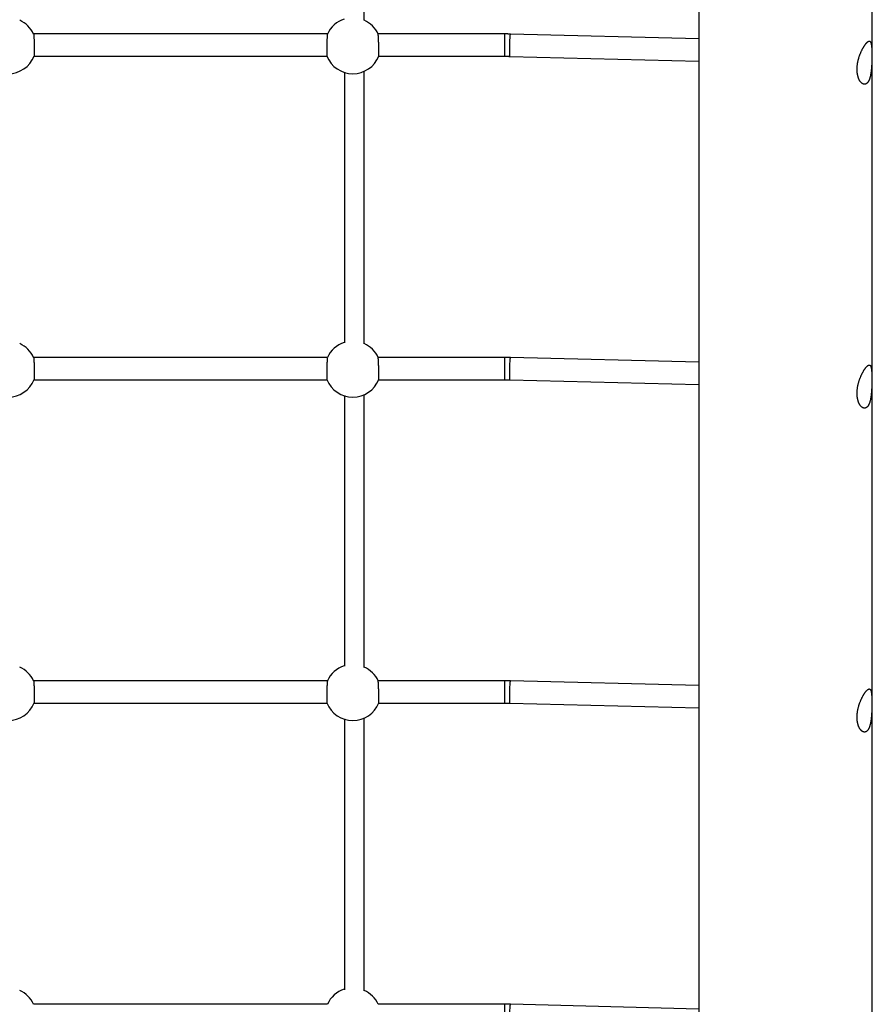
# Model space of a CAD drawing. Extents: x 6691 to 44734, y 5825 to 15784.
# Drawn here: x 42046 to 42734, y 11012 to 11806 of the extents above; entities that cross this region are included whole.
import ezdxf

# ---------------------------------------------------------------- set-up
doc = ezdxf.new("R2010")
doc.units = 0
doc.layers.add('LAYER01', color=7, linetype='Continuous')

msp = doc.modelspace()

# ---------------------------------------------------------------- linework, layer by layer
at = {"layer": 'LAYER01', "color": 7, "linetype": 'Continuous'}
for p, q in [((42593.84, 12114.01), (42593.84, 10662.16)), ((42733.84, 10651.38), (42733.84, 12114.73)), ((42323.84, 11806.02), (42323.84, 12025.84)), ((42294.17, 11794.95), (42057.08, 11794.95)), ((42437.3, 11794.95), (42335.08, 11794.95)), ((42593.84, 11791.01), (42441.87, 11794.9)), ((42057.51, 11776.95), (42293.74, 11776.95)), ((42335.51, 11776.95), (42437.3, 11776.95)), ((42441.41, 11776.9), (42593.84, 11773.01)), ((42307.84, 11764.11), (42307.84, 11545.99)), ((42323.84, 11545.11), (42323.84, 11765.02)), ((42294.17, 11534.14), (42057.08, 11534.14)), ((42437.3, 11534.14), (42335.08, 11534.14)), ((42593.84, 11530.2), (42441.87, 11534.08)), ((42057.51, 11516.14), (42293.74, 11516.14)), ((42335.51, 11516.14), (42437.3, 11516.14)), ((42441.41, 11516.08), (42593.84, 11512.19)), ((42307.84, 11503.3), (42307.84, 11285.02)), ((42323.84, 11284.14), (42323.84, 11504.21)), ((42294.17, 11273.32), (42057.08, 11273.32)), ((42437.3, 11273.32), (42335.08, 11273.32)), ((42593.84, 11269.38), (42441.87, 11273.26)), ((42057.51, 11255.32), (42293.74, 11255.32)), ((42335.51, 11255.32), (42437.3, 11255.32)), ((42441.41, 11255.27), (42593.84, 11251.37)), ((42307.84, 11242.48), (42307.84, 11023.99)), ((42323.84, 11023.12), (42323.84, 11243.39)), ((42294.17, 11012.5), (42057.08, 11012.5)), ((42437.3, 11012.5), (42335.08, 11012.5)), ((42593.84, 11008.56), (42441.87, 11012.44))]:
    msp.add_line(p, q, dxfattribs=at)
at = {"layer": 'LAYER01', "color": 8, "linetype": 'Continuous'}
for p, q in [((42437.3, 11776.95), (42437.3, 11794.95)), ((42437.3, 11516.14), (42437.3, 11534.14)), ((42437.3, 11255.32), (42437.3, 11273.32)), ((42437.3, 10994.5), (42437.3, 11012.5))]:
    msp.add_line(p, q, dxfattribs=at)
at = {"layer": 'LAYER01', "color": 7, "linetype": 'Continuous'}
for points in [[(42057.11, 11794.82), (42057.12, 11794.8), (42057.13, 11794.76), (42057.14, 11794.73), (42057.15, 11794.69), (42057.16, 11794.64), (42057.18, 11794.57), (42057.19, 11794.5), (42057.2, 11794.4), (42057.21, 11794.29), (42057.23, 11794.16), (42057.24, 11794.02), (42057.25, 11793.86), (42057.27, 11793.68), (42057.28, 11793.48), (42057.3, 11793.28), (42057.31, 11793.06), (42057.33, 11792.82), (42057.34, 11792.58), (42057.36, 11792.32), (42057.37, 11792.05), (42057.39, 11791.77), (42057.4, 11791.47), (42057.41, 11791.17), (42057.43, 11790.86), (42057.44, 11790.54), (42057.46, 11790.21), (42057.47, 11789.87), (42057.48, 11789.52), (42057.5, 11789.17), (42057.51, 11788.81), (42057.52, 11788.45), (42057.53, 11788.08), (42057.55, 11787.71), (42057.56, 11787.34), (42057.57, 11786.96), (42057.58, 11786.58), (42057.59, 11786.2), (42057.6, 11785.82), (42057.6, 11785.44), (42057.61, 11785.07), (42057.62, 11784.69), (42057.63, 11784.31), (42057.63, 11783.94), (42057.64, 11783.58), (42057.64, 11783.21), (42057.65, 11782.85), (42057.65, 11782.5), (42057.66, 11782.15), (42057.66, 11781.81), (42057.66, 11781.47), (42057.66, 11781.15), (42057.66, 11780.83), (42057.66, 11780.52), (42057.66, 11780.23), (42057.66, 11779.94), (42057.66, 11779.67), (42057.66, 11779.4), (42057.65, 11779.16), (42057.65, 11778.92), (42057.64, 11778.7), (42057.64, 11778.49), (42057.63, 11778.29), (42057.63, 11778.11), (42057.62, 11777.95), (42057.62, 11777.79), (42057.61, 11777.65), (42057.61, 11777.53), (42057.6, 11777.42), (42057.6, 11777.32), (42057.59, 11777.23), (42057.58, 11777.17), (42057.58, 11777.11), (42057.57, 11777.07), (42057.57, 11777.04), (42057.56, 11777.03), (42057.56, 11777.02), (42057.55, 11777.02), (42057.54, 11777.02), (42057.54, 11777.03), (42057.53, 11777.04)], [(42294.15, 11794.82), (42294.13, 11794.8), (42294.12, 11794.76), (42294.11, 11794.73), (42294.1, 11794.69), (42294.09, 11794.64), (42294.08, 11794.57), (42294.07, 11794.5), (42294.05, 11794.4), (42294.04, 11794.29), (42294.03, 11794.16), (42294.01, 11794.02), (42294, 11793.86), (42293.99, 11793.68), (42293.97, 11793.48), (42293.96, 11793.28), (42293.94, 11793.06), (42293.93, 11792.82), (42293.91, 11792.58), (42293.9, 11792.32), (42293.88, 11792.05), (42293.87, 11791.77), (42293.85, 11791.47), (42293.84, 11791.17), (42293.82, 11790.86), (42293.81, 11790.54), (42293.8, 11790.21), (42293.78, 11789.87), (42293.77, 11789.52), (42293.76, 11789.17), (42293.74, 11788.81), (42293.73, 11788.45), (42293.72, 11788.08), (42293.71, 11787.71), (42293.7, 11787.34), (42293.69, 11786.96), (42293.68, 11786.58), (42293.67, 11786.2), (42293.66, 11785.82), (42293.65, 11785.44), (42293.64, 11785.07), (42293.63, 11784.69), (42293.63, 11784.31), (42293.62, 11783.94), (42293.62, 11783.58), (42293.61, 11783.21), (42293.61, 11782.85), (42293.6, 11782.5), (42293.6, 11782.15), (42293.6, 11781.81), (42293.59, 11781.47), (42293.59, 11781.15), (42293.59, 11780.83), (42293.59, 11780.52), (42293.59, 11780.23), (42293.59, 11779.94), (42293.6, 11779.67), (42293.6, 11779.4), (42293.6, 11779.16), (42293.61, 11778.92), (42293.61, 11778.7), (42293.61, 11778.49), (42293.62, 11778.29), (42293.62, 11778.11), (42293.63, 11777.95), (42293.64, 11777.79), (42293.64, 11777.65), (42293.65, 11777.53), (42293.65, 11777.42), (42293.66, 11777.32), (42293.66, 11777.23), (42293.67, 11777.17), (42293.68, 11777.11), (42293.68, 11777.07), (42293.69, 11777.04), (42293.69, 11777.03), (42293.7, 11777.02), (42293.7, 11777.02), (42293.71, 11777.02), (42293.72, 11777.03), (42293.72, 11777.04)], [(42335.53, 11777.11), (42335.54, 11777.12), (42335.55, 11777.13), (42335.56, 11777.14), (42335.56, 11777.16), (42335.57, 11777.19), (42335.58, 11777.23), (42335.59, 11777.29), (42335.59, 11777.36), (42335.6, 11777.44), (42335.61, 11777.55), (42335.61, 11777.67), (42335.62, 11777.8), (42335.63, 11777.95), (42335.63, 11778.12), (42335.64, 11778.3), (42335.64, 11778.5), (42335.65, 11778.71), (42335.65, 11778.93), (42335.65, 11779.17), (42335.66, 11779.42), (42335.66, 11779.68), (42335.66, 11779.95), (42335.66, 11780.24), (42335.66, 11780.53), (42335.66, 11780.84), (42335.66, 11781.15), (42335.66, 11781.48), (42335.66, 11781.81), (42335.66, 11782.15), (42335.65, 11782.5), (42335.65, 11782.86), (42335.64, 11783.21), (42335.64, 11783.58), (42335.63, 11783.95), (42335.63, 11784.32), (42335.62, 11784.69), (42335.61, 11785.07), (42335.6, 11785.45), (42335.6, 11785.83), (42335.59, 11786.2), (42335.58, 11786.58), (42335.57, 11786.96), (42335.56, 11787.34), (42335.55, 11787.71), (42335.53, 11788.08), (42335.52, 11788.45), (42335.51, 11788.81), (42335.5, 11789.17), (42335.48, 11789.52), (42335.47, 11789.87), (42335.46, 11790.2), (42335.44, 11790.54), (42335.43, 11790.86), (42335.42, 11791.17), (42335.4, 11791.48), (42335.39, 11791.77), (42335.37, 11792.05), (42335.36, 11792.32), (42335.34, 11792.58), (42335.33, 11792.82), (42335.31, 11793.05), (42335.3, 11793.27), (42335.28, 11793.48), (42335.27, 11793.67), (42335.25, 11793.84), (42335.24, 11794.01), (42335.23, 11794.15), (42335.22, 11794.29), (42335.2, 11794.4), (42335.19, 11794.51), (42335.18, 11794.59), (42335.17, 11794.66), (42335.16, 11794.72), (42335.15, 11794.76), (42335.15, 11794.78), (42335.14, 11794.8), (42335.13, 11794.81), (42335.12, 11794.81), (42335.12, 11794.81), (42335.11, 11794.81)], [(42441.87, 11794.9), (42441.55, 11794.9), (42441.23, 11794.91), (42440.91, 11794.92), (42440.6, 11794.92), (42440.29, 11794.93), (42439.99, 11794.93), (42439.69, 11794.94), (42439.4, 11794.94), (42439.12, 11794.94), (42438.85, 11794.95), (42438.58, 11794.95), (42438.32, 11794.95), (42438.06, 11794.95), (42437.8, 11794.95), (42437.55, 11794.95), (42437.3, 11794.95)], [(42437.3, 11776.95), (42437.59, 11776.95), (42437.88, 11776.95), (42438.16, 11776.95), (42438.44, 11776.95), (42438.72, 11776.95), (42438.99, 11776.94), (42439.26, 11776.94), (42439.52, 11776.94), (42439.77, 11776.93), (42440.02, 11776.93), (42440.26, 11776.93), (42440.5, 11776.92), (42440.73, 11776.92), (42440.96, 11776.91), (42441.18, 11776.91), (42441.41, 11776.9)], [(42057.11, 11534.01), (42057.12, 11533.98), (42057.13, 11533.95), (42057.14, 11533.91), (42057.15, 11533.87), (42057.16, 11533.82), (42057.18, 11533.76), (42057.19, 11533.68), (42057.2, 11533.59), (42057.21, 11533.47), (42057.23, 11533.35), (42057.24, 11533.2), (42057.25, 11533.04), (42057.27, 11532.86), (42057.28, 11532.67), (42057.3, 11532.46), (42057.31, 11532.24), (42057.33, 11532), (42057.34, 11531.76), (42057.36, 11531.5), (42057.37, 11531.23), (42057.39, 11530.95), (42057.4, 11530.66), (42057.41, 11530.35), (42057.43, 11530.04), (42057.44, 11529.72), (42057.46, 11529.39), (42057.47, 11529.05), (42057.48, 11528.7), (42057.5, 11528.35), (42057.51, 11527.99), (42057.52, 11527.63), (42057.53, 11527.26), (42057.55, 11526.89), (42057.56, 11526.52), (42057.57, 11526.14), (42057.58, 11525.76), (42057.59, 11525.38), (42057.6, 11525.01), (42057.6, 11524.63), (42057.61, 11524.25), (42057.62, 11523.87), (42057.63, 11523.5), (42057.63, 11523.13), (42057.64, 11522.76), (42057.64, 11522.39), (42057.65, 11522.04), (42057.65, 11521.68), (42057.66, 11521.33), (42057.66, 11520.99), (42057.66, 11520.66), (42057.66, 11520.33), (42057.66, 11520.01), (42057.66, 11519.71), (42057.66, 11519.41), (42057.66, 11519.12), (42057.66, 11518.85), (42057.66, 11518.59), (42057.65, 11518.34), (42057.65, 11518.1), (42057.64, 11517.88), (42057.64, 11517.67), (42057.63, 11517.48), (42057.63, 11517.3), (42057.62, 11517.13), (42057.62, 11516.97), (42057.61, 11516.83), (42057.61, 11516.71), (42057.6, 11516.6), (42057.6, 11516.5), (42057.59, 11516.42), (42057.58, 11516.35), (42057.58, 11516.29), (42057.57, 11516.25), (42057.57, 11516.23), (42057.56, 11516.21), (42057.56, 11516.2), (42057.55, 11516.2), (42057.54, 11516.21), (42057.54, 11516.21), (42057.53, 11516.22)], [(42294.15, 11534.01), (42294.13, 11533.98), (42294.12, 11533.95), (42294.11, 11533.91), (42294.1, 11533.87), (42294.09, 11533.82), (42294.08, 11533.76), (42294.07, 11533.68), (42294.05, 11533.59), (42294.04, 11533.47), (42294.03, 11533.35), (42294.01, 11533.2), (42294, 11533.04), (42293.99, 11532.86), (42293.97, 11532.67), (42293.96, 11532.46), (42293.94, 11532.24), (42293.93, 11532), (42293.91, 11531.76), (42293.9, 11531.5), (42293.88, 11531.23), (42293.87, 11530.95), (42293.85, 11530.66), (42293.84, 11530.35), (42293.82, 11530.04), (42293.81, 11529.72), (42293.8, 11529.39), (42293.78, 11529.05), (42293.77, 11528.7), (42293.76, 11528.35), (42293.74, 11527.99), (42293.73, 11527.63), (42293.72, 11527.26), (42293.71, 11526.89), (42293.7, 11526.52), (42293.69, 11526.14), (42293.68, 11525.76), (42293.67, 11525.38), (42293.66, 11525.01), (42293.65, 11524.63), (42293.64, 11524.25), (42293.63, 11523.87), (42293.63, 11523.5), (42293.62, 11523.13), (42293.62, 11522.76), (42293.61, 11522.39), (42293.61, 11522.04), (42293.6, 11521.68), (42293.6, 11521.33), (42293.6, 11520.99), (42293.59, 11520.66), (42293.59, 11520.33), (42293.59, 11520.01), (42293.59, 11519.71), (42293.59, 11519.41), (42293.59, 11519.12), (42293.6, 11518.85), (42293.6, 11518.59), (42293.6, 11518.34), (42293.61, 11518.1), (42293.61, 11517.88), (42293.61, 11517.67), (42293.62, 11517.48), (42293.62, 11517.3), (42293.63, 11517.13), (42293.64, 11516.97), (42293.64, 11516.84), (42293.65, 11516.71), (42293.65, 11516.6), (42293.66, 11516.5), (42293.66, 11516.42), (42293.67, 11516.35), (42293.68, 11516.29), (42293.68, 11516.25), (42293.69, 11516.23), (42293.69, 11516.21), (42293.7, 11516.2), (42293.7, 11516.2), (42293.71, 11516.21), (42293.72, 11516.21), (42293.72, 11516.22)], [(42335.53, 11516.29), (42335.54, 11516.3), (42335.55, 11516.31), (42335.56, 11516.32), (42335.56, 11516.35), (42335.57, 11516.38), (42335.58, 11516.42), (42335.59, 11516.47), (42335.59, 11516.54), (42335.6, 11516.63), (42335.61, 11516.73), (42335.61, 11516.85), (42335.62, 11516.99), (42335.63, 11517.14), (42335.63, 11517.3), (42335.64, 11517.49), (42335.64, 11517.68), (42335.65, 11517.89), (42335.65, 11518.11), (42335.65, 11518.35), (42335.66, 11518.6), (42335.66, 11518.86), (42335.66, 11519.14), (42335.66, 11519.42), (42335.66, 11519.72), (42335.66, 11520.02), (42335.66, 11520.34), (42335.66, 11520.66), (42335.66, 11521), (42335.66, 11521.34), (42335.65, 11521.68), (42335.65, 11522.04), (42335.64, 11522.4), (42335.64, 11522.76), (42335.63, 11523.13), (42335.63, 11523.5), (42335.62, 11523.88), (42335.61, 11524.25), (42335.6, 11524.63), (42335.6, 11525.01), (42335.59, 11525.39), (42335.58, 11525.77), (42335.57, 11526.14), (42335.56, 11526.52), (42335.55, 11526.89), (42335.53, 11527.26), (42335.52, 11527.63), (42335.51, 11527.99), (42335.5, 11528.35), (42335.48, 11528.7), (42335.47, 11529.05), (42335.46, 11529.39), (42335.44, 11529.72), (42335.43, 11530.04), (42335.42, 11530.35), (42335.4, 11530.66), (42335.39, 11530.95), (42335.37, 11531.23), (42335.36, 11531.5), (42335.34, 11531.76), (42335.33, 11532), (42335.31, 11532.24), (42335.3, 11532.45), (42335.28, 11532.66), (42335.27, 11532.85), (42335.25, 11533.03), (42335.24, 11533.19), (42335.23, 11533.34), (42335.22, 11533.47), (42335.2, 11533.59), (42335.19, 11533.69), (42335.18, 11533.77), (42335.17, 11533.84), (42335.16, 11533.9), (42335.15, 11533.94), (42335.15, 11533.97), (42335.14, 11533.98), (42335.13, 11533.99), (42335.12, 11534), (42335.12, 11534), (42335.11, 11533.99)], [(42441.87, 11534.08), (42441.55, 11534.09), (42441.23, 11534.09), (42440.91, 11534.1), (42440.6, 11534.1), (42440.29, 11534.11), (42439.99, 11534.12), (42439.69, 11534.12), (42439.4, 11534.12), (42439.12, 11534.13), (42438.85, 11534.13), (42438.58, 11534.13), (42438.32, 11534.13), (42438.06, 11534.13), (42437.8, 11534.14), (42437.55, 11534.14), (42437.3, 11534.14)], [(42437.3, 11516.14), (42437.59, 11516.14), (42437.88, 11516.13), (42438.16, 11516.13), (42438.44, 11516.13), (42438.72, 11516.13), (42438.99, 11516.13), (42439.26, 11516.12), (42439.52, 11516.12), (42439.77, 11516.12), (42440.02, 11516.11), (42440.26, 11516.11), (42440.5, 11516.1), (42440.73, 11516.1), (42440.96, 11516.09), (42441.18, 11516.09), (42441.41, 11516.08)], [(42057.11, 11273.19), (42057.12, 11273.16), (42057.13, 11273.13), (42057.14, 11273.1), (42057.15, 11273.05), (42057.16, 11273), (42057.18, 11272.94), (42057.19, 11272.86), (42057.2, 11272.77), (42057.21, 11272.66), (42057.23, 11272.53), (42057.24, 11272.38), (42057.25, 11272.22), (42057.27, 11272.04), (42057.28, 11271.85), (42057.3, 11271.64), (42057.31, 11271.42), (42057.33, 11271.19), (42057.34, 11270.94), (42057.36, 11270.68), (42057.37, 11270.41), (42057.39, 11270.13), (42057.4, 11269.84), (42057.41, 11269.54), (42057.43, 11269.22), (42057.44, 11268.9), (42057.46, 11268.57), (42057.47, 11268.23), (42057.48, 11267.89), (42057.5, 11267.54), (42057.51, 11267.18), (42057.52, 11266.81), (42057.53, 11266.45), (42057.55, 11266.08), (42057.56, 11265.7), (42057.57, 11265.33), (42057.58, 11264.95), (42057.59, 11264.57), (42057.6, 11264.19), (42057.6, 11263.81), (42057.61, 11263.43), (42057.62, 11263.05), (42057.63, 11262.68), (42057.63, 11262.31), (42057.64, 11261.94), (42057.64, 11261.58), (42057.65, 11261.22), (42057.65, 11260.86), (42057.66, 11260.52), (42057.66, 11260.17), (42057.66, 11259.84), (42057.66, 11259.51), (42057.66, 11259.2), (42057.66, 11258.89), (42057.66, 11258.59), (42057.66, 11258.31), (42057.66, 11258.03), (42057.66, 11257.77), (42057.65, 11257.52), (42057.65, 11257.29), (42057.64, 11257.06), (42057.64, 11256.86), (42057.63, 11256.66), (42057.63, 11256.48), (42057.62, 11256.31), (42057.62, 11256.16), (42057.61, 11256.02), (42057.61, 11255.89), (42057.6, 11255.78), (42057.6, 11255.68), (42057.59, 11255.6), (42057.58, 11255.53), (42057.58, 11255.48), (42057.57, 11255.44), (42057.57, 11255.41), (42057.56, 11255.39), (42057.56, 11255.38), (42057.55, 11255.38), (42057.54, 11255.39), (42057.54, 11255.4), (42057.53, 11255.41)], [(42294.15, 11273.19), (42294.13, 11273.16), (42294.12, 11273.13), (42294.11, 11273.1), (42294.1, 11273.05), (42294.09, 11273), (42294.08, 11272.94), (42294.07, 11272.86), (42294.05, 11272.77), (42294.04, 11272.66), (42294.03, 11272.53), (42294.01, 11272.38), (42294, 11272.22), (42293.99, 11272.04), (42293.97, 11271.85), (42293.96, 11271.64), (42293.94, 11271.42), (42293.93, 11271.19), (42293.91, 11270.94), (42293.9, 11270.68), (42293.88, 11270.41), (42293.87, 11270.13), (42293.85, 11269.84), (42293.84, 11269.54), (42293.82, 11269.22), (42293.81, 11268.9), (42293.8, 11268.57), (42293.78, 11268.23), (42293.77, 11267.89), (42293.76, 11267.54), (42293.74, 11267.18), (42293.73, 11266.81), (42293.72, 11266.45), (42293.71, 11266.08), (42293.7, 11265.7), (42293.69, 11265.33), (42293.68, 11264.95), (42293.67, 11264.57), (42293.66, 11264.19), (42293.65, 11263.81), (42293.64, 11263.43), (42293.63, 11263.05), (42293.63, 11262.68), (42293.62, 11262.31), (42293.62, 11261.94), (42293.61, 11261.58), (42293.61, 11261.22), (42293.6, 11260.86), (42293.6, 11260.52), (42293.6, 11260.17), (42293.59, 11259.84), (42293.59, 11259.51), (42293.59, 11259.2), (42293.59, 11258.89), (42293.59, 11258.59), (42293.59, 11258.31), (42293.6, 11258.03), (42293.6, 11257.77), (42293.6, 11257.52), (42293.61, 11257.29), (42293.61, 11257.06), (42293.61, 11256.86), (42293.62, 11256.66), (42293.62, 11256.48), (42293.63, 11256.31), (42293.64, 11256.16), (42293.64, 11256.02), (42293.65, 11255.89), (42293.65, 11255.78), (42293.66, 11255.68), (42293.66, 11255.6), (42293.67, 11255.53), (42293.68, 11255.48), (42293.68, 11255.44), (42293.69, 11255.41), (42293.69, 11255.39), (42293.7, 11255.38), (42293.7, 11255.38), (42293.71, 11255.39), (42293.72, 11255.4), (42293.72, 11255.41)], [(42335.53, 11255.47), (42335.54, 11255.48), (42335.55, 11255.49), (42335.56, 11255.51), (42335.56, 11255.53), (42335.57, 11255.56), (42335.58, 11255.6), (42335.59, 11255.65), (42335.59, 11255.72), (42335.6, 11255.81), (42335.61, 11255.91), (42335.61, 11256.03), (42335.62, 11256.17), (42335.63, 11256.32), (42335.63, 11256.49), (42335.64, 11256.67), (42335.64, 11256.86), (42335.65, 11257.07), (42335.65, 11257.3), (42335.65, 11257.53), (42335.66, 11257.78), (42335.66, 11258.04), (42335.66, 11258.32), (42335.66, 11258.6), (42335.66, 11258.9), (42335.66, 11259.2), (42335.66, 11259.52), (42335.66, 11259.85), (42335.66, 11260.18), (42335.66, 11260.52), (42335.65, 11260.87), (42335.65, 11261.22), (42335.64, 11261.58), (42335.64, 11261.94), (42335.63, 11262.31), (42335.63, 11262.68), (42335.62, 11263.06), (42335.61, 11263.43), (42335.6, 11263.81), (42335.6, 11264.19), (42335.59, 11264.57), (42335.58, 11264.95), (42335.57, 11265.33), (42335.56, 11265.7), (42335.55, 11266.08), (42335.53, 11266.45), (42335.52, 11266.81), (42335.51, 11267.17), (42335.5, 11267.53), (42335.48, 11267.88), (42335.47, 11268.23), (42335.46, 11268.57), (42335.44, 11268.9), (42335.43, 11269.22), (42335.42, 11269.54), (42335.4, 11269.84), (42335.39, 11270.13), (42335.37, 11270.41), (42335.36, 11270.68), (42335.34, 11270.94), (42335.33, 11271.19), (42335.31, 11271.42), (42335.3, 11271.64), (42335.28, 11271.84), (42335.27, 11272.03), (42335.25, 11272.21), (42335.24, 11272.37), (42335.23, 11272.52), (42335.22, 11272.65), (42335.2, 11272.77), (42335.19, 11272.87), (42335.18, 11272.96), (42335.17, 11273.03), (42335.16, 11273.08), (42335.15, 11273.12), (42335.15, 11273.15), (42335.14, 11273.17), (42335.13, 11273.18), (42335.12, 11273.18), (42335.12, 11273.18), (42335.11, 11273.18)], [(42441.87, 11273.26), (42441.55, 11273.27), (42441.23, 11273.27), (42440.91, 11273.28), (42440.6, 11273.29), (42440.29, 11273.29), (42439.99, 11273.3), (42439.69, 11273.3), (42439.4, 11273.31), (42439.12, 11273.31), (42438.85, 11273.31), (42438.58, 11273.31), (42438.32, 11273.32), (42438.06, 11273.32), (42437.8, 11273.32), (42437.55, 11273.32), (42437.3, 11273.32)], [(42437.3, 11255.32), (42437.59, 11255.32), (42437.88, 11255.32), (42438.16, 11255.32), (42438.44, 11255.31), (42438.72, 11255.31), (42438.99, 11255.31), (42439.26, 11255.31), (42439.52, 11255.3), (42439.77, 11255.3), (42440.02, 11255.3), (42440.26, 11255.29), (42440.5, 11255.29), (42440.73, 11255.28), (42440.96, 11255.28), (42441.18, 11255.27), (42441.41, 11255.27)], [(42441.87, 11012.44), (42441.55, 11012.45), (42441.23, 11012.46), (42440.91, 11012.46), (42440.6, 11012.47), (42440.29, 11012.48), (42439.99, 11012.48), (42439.69, 11012.49), (42439.4, 11012.49), (42439.12, 11012.49), (42438.85, 11012.5), (42438.58, 11012.5), (42438.32, 11012.5), (42438.06, 11012.5), (42437.8, 11012.5), (42437.55, 11012.5), (42437.3, 11012.5)]]:
    msp.add_lwpolyline(points, dxfattribs=at)
at = {"layer": 'LAYER01', "color": 8, "linetype": 'Continuous'}
for points in [[(42441.41, 11776.9), (42441.4, 11776.91), (42441.34, 11777.14), (42441.3, 11777.74), (42441.27, 11778.67), (42441.25, 11779.9), (42441.25, 11781.37), (42441.27, 11783.03), (42441.3, 11784.8), (42441.34, 11786.62), (42441.4, 11788.41), (42441.47, 11790.1), (42441.54, 11791.62), (42441.62, 11792.9), (42441.7, 11793.89), (42441.77, 11794.56), (42441.85, 11794.87), (42441.87, 11794.9)], [(42441.41, 11516.08), (42441.4, 11516.09), (42441.34, 11516.33), (42441.3, 11516.92), (42441.27, 11517.85), (42441.25, 11519.08), (42441.25, 11520.55), (42441.27, 11522.21), (42441.3, 11523.99), (42441.34, 11525.81), (42441.4, 11527.6), (42441.47, 11529.28), (42441.54, 11530.8), (42441.62, 11532.08), (42441.7, 11533.08), (42441.77, 11533.74), (42441.85, 11534.06), (42441.87, 11534.08)], [(42441.41, 11255.27), (42441.4, 11255.27), (42441.34, 11255.51), (42441.3, 11256.11), (42441.27, 11257.04), (42441.25, 11258.26), (42441.25, 11259.74), (42441.27, 11261.39), (42441.3, 11263.17), (42441.34, 11264.99), (42441.4, 11266.78), (42441.47, 11268.47), (42441.54, 11269.98), (42441.62, 11271.26), (42441.7, 11272.26), (42441.77, 11272.93), (42441.85, 11273.24), (42441.87, 11273.26)], [(42441.41, 10994.45), (42441.4, 10994.45), (42441.34, 10994.69), (42441.3, 10995.29), (42441.27, 10996.22), (42441.25, 10997.45), (42441.25, 10998.92), (42441.27, 11000.58), (42441.3, 11002.35), (42441.34, 11004.17), (42441.4, 11005.96), (42441.47, 11007.65), (42441.54, 11009.17), (42441.62, 11010.45), (42441.7, 11011.44), (42441.77, 11012.11), (42441.85, 11012.42), (42441.87, 11012.44)]]:
    msp.add_lwpolyline(points, dxfattribs=at)
at = {"layer": 'LAYER01', "color": 7, "linetype": 'Continuous'}
for points in [[(42721.57, 11766.85), (42721.57, 11767.22), (42721.59, 11767.6), (42721.6, 11767.99), (42721.62, 11768.38), (42721.65, 11768.78), (42721.68, 11769.18), (42721.72, 11769.59), (42721.77, 11769.99), (42721.82, 11770.4), (42721.88, 11770.8), (42721.94, 11771.21), (42722.01, 11771.62), (42722.09, 11772.02), (42722.17, 11772.43), (42722.25, 11772.83), (42722.34, 11773.24), (42722.44, 11773.64), (42722.53, 11774.05), (42722.64, 11774.45), (42722.74, 11774.85), (42722.85, 11775.25), (42722.97, 11775.64), (42723.09, 11776.04), (42723.21, 11776.43), (42723.34, 11776.82), (42723.47, 11777.21), (42723.6, 11777.59), (42723.74, 11777.97), (42723.88, 11778.35), (42724.02, 11778.73), (42724.17, 11779.1), (42724.32, 11779.47), (42724.47, 11779.83), (42724.62, 11780.19), (42724.78, 11780.55), (42724.94, 11780.9), (42725.1, 11781.25), (42725.26, 11781.59), (42725.42, 11781.93), (42725.59, 11782.26), (42725.75, 11782.59), (42725.92, 11782.91), (42726.09, 11783.23), (42726.26, 11783.54), (42726.43, 11783.84), (42726.6, 11784.13), (42726.77, 11784.42), (42726.94, 11784.7), (42727.11, 11784.98), (42727.27, 11785.24), (42727.44, 11785.5), (42727.61, 11785.75), (42727.78, 11786), (42727.94, 11786.23), (42728.11, 11786.46), (42728.25, 11786.65), (42728.39, 11786.83), (42728.53, 11787.01), (42728.67, 11787.18), (42728.8, 11787.34), (42728.94, 11787.5), (42729.07, 11787.65), (42729.2, 11787.8), (42729.33, 11787.93), (42729.46, 11788.06), (42729.59, 11788.18), (42729.71, 11788.3), (42729.84, 11788.41), (42729.96, 11788.51), (42730.07, 11788.6), (42730.19, 11788.69), (42730.3, 11788.77), (42730.42, 11788.84), (42730.53, 11788.91), (42730.63, 11788.96), (42730.74, 11789.02), (42730.84, 11789.06), (42730.94, 11789.1), (42731.04, 11789.12), (42731.14, 11789.15), (42731.23, 11789.16), (42731.32, 11789.17), (42731.41, 11789.17), (42731.5, 11789.16), (42731.58, 11789.15), (42731.67, 11789.13), (42731.75, 11789.1), (42731.83, 11789.07), (42731.9, 11789.03), (42731.98, 11788.98), (42732.05, 11788.92), (42732.12, 11788.86), (42732.19, 11788.79), (42732.25, 11788.71), (42732.31, 11788.62), (42732.38, 11788.53), (42732.44, 11788.43), (42732.49, 11788.33), (42732.55, 11788.21), (42732.6, 11788.09), (42732.65, 11787.96), (42732.7, 11787.83), (42732.75, 11787.69), (42732.8, 11787.54), (42732.84, 11787.38), (42732.89, 11787.22), (42732.93, 11787.05), (42732.97, 11786.88), (42733, 11786.69), (42733.04, 11786.5), (42733.07, 11786.31), (42733.1, 11786.1), (42733.14, 11785.89), (42733.16, 11785.68), (42733.19, 11785.45), (42733.22, 11785.22), (42733.24, 11784.99), (42733.27, 11784.75), (42733.29, 11784.5), (42733.31, 11784.25), (42733.33, 11783.99), (42733.35, 11783.72), (42733.37, 11783.45), (42733.38, 11783.18), (42733.4, 11782.9), (42733.41, 11782.61), (42733.43, 11782.32), (42733.44, 11782.02), (42733.45, 11781.72), (42733.46, 11781.42), (42733.47, 11781.11), (42733.48, 11780.8), (42733.48, 11780.48), (42733.49, 11780.16), (42733.49, 11779.84), (42733.5, 11779.51), (42733.5, 11779.18), (42733.51, 11778.85), (42733.51, 11778.51), (42733.51, 11778.17), (42733.51, 11777.83), (42733.51, 11777.49), (42733.51, 11777.14), (42733.51, 11776.8), (42733.51, 11776.45), (42733.5, 11776.1), (42733.5, 11775.75), (42733.5, 11775.39), (42733.49, 11775.04), (42733.48, 11774.68), (42733.48, 11774.33), (42733.47, 11773.97), (42733.46, 11773.61), (42733.45, 11773.25), (42733.44, 11772.9), (42733.43, 11772.54), (42733.42, 11772.18), (42733.4, 11771.82), (42733.39, 11771.46), (42733.38, 11771.1), (42733.36, 11770.74), (42733.34, 11770.38), (42733.32, 11770.02), (42733.3, 11769.66), (42733.28, 11769.31), (42733.26, 11768.95), (42733.24, 11768.6), (42733.21, 11768.24), (42733.19, 11767.89), (42733.16, 11767.54), (42733.13, 11767.19), (42733.1, 11766.84), (42733.07, 11766.49), (42733.03, 11766.15), (42733, 11765.81), (42732.96, 11765.46), (42732.92, 11765.13), (42732.88, 11764.79), (42732.84, 11764.45), (42732.79, 11764.12), (42732.75, 11763.79), (42732.7, 11763.47), (42732.65, 11763.15), (42732.6, 11762.83), (42732.54, 11762.51), (42732.49, 11762.2), (42732.43, 11761.9), (42732.37, 11761.59), (42732.3, 11761.3), (42732.24, 11761), (42732.17, 11760.71), (42732.1, 11760.43), (42732.03, 11760.15), (42731.95, 11759.87), (42731.87, 11759.6), (42731.79, 11759.34), (42731.71, 11759.08), (42731.63, 11758.83), (42731.54, 11758.58), (42731.45, 11758.34), (42731.36, 11758.11), (42731.27, 11757.88), (42731.17, 11757.66), (42731.07, 11757.45), (42730.97, 11757.24), (42730.87, 11757.04), (42730.76, 11756.85), (42730.65, 11756.66), (42730.55, 11756.48), (42730.43, 11756.31), (42730.32, 11756.14), (42730.21, 11755.99), (42730.09, 11755.84), (42729.97, 11755.69), (42729.85, 11755.56), (42729.73, 11755.43), (42729.6, 11755.31), (42729.48, 11755.2), (42729.35, 11755.09), (42729.22, 11754.99), (42729.09, 11754.9), (42728.96, 11754.82), (42728.82, 11754.75), (42728.69, 11754.68), (42728.55, 11754.62), (42728.42, 11754.57), (42728.28, 11754.52), (42728.14, 11754.49), (42728, 11754.46), (42727.86, 11754.43), (42727.72, 11754.42), (42727.58, 11754.41), (42727.44, 11754.41), (42727.3, 11754.42), (42727.15, 11754.44), (42727.01, 11754.46), (42726.87, 11754.49), (42726.72, 11754.53), (42726.58, 11754.58), (42726.44, 11754.63), (42726.29, 11754.69), (42726.15, 11754.76), (42726.01, 11754.83), (42725.86, 11754.91), (42725.72, 11755), (42725.58, 11755.1), (42725.44, 11755.2), (42725.3, 11755.31), (42725.16, 11755.43), (42725.02, 11755.56), (42724.88, 11755.69), (42724.74, 11755.83), (42724.61, 11755.98), (42724.47, 11756.13), (42724.34, 11756.3), (42724.21, 11756.46), (42724.08, 11756.64), (42723.96, 11756.82), (42723.83, 11757.01), (42723.71, 11757.21), (42723.59, 11757.41), (42723.47, 11757.62), (42723.35, 11757.83), (42723.24, 11758.06), (42723.13, 11758.29), (42723.02, 11758.52), (42722.92, 11758.76), (42722.82, 11759), (42722.72, 11759.25), (42722.62, 11759.5), (42722.54, 11759.76), (42722.45, 11760.02), (42722.37, 11760.28), (42722.29, 11760.55), (42722.22, 11760.82), (42722.15, 11761.09), (42722.08, 11761.36), (42722.02, 11761.64), (42721.96, 11761.91), (42721.91, 11762.19), (42721.86, 11762.47), (42721.81, 11762.75), (42721.77, 11763.03), (42721.73, 11763.31), (42721.7, 11763.59), (42721.67, 11763.87), (42721.64, 11764.15), (42721.62, 11764.43), (42721.6, 11764.71), (42721.59, 11765), (42721.58, 11765.28), (42721.57, 11765.58), (42721.57, 11765.87), (42721.56, 11766.18), (42721.56, 11766.49)], [(42721.57, 11505.62), (42721.57, 11505.99), (42721.59, 11506.37), (42721.6, 11506.76), (42721.62, 11507.15), (42721.65, 11507.55), (42721.68, 11507.95), (42721.72, 11508.35), (42721.77, 11508.76), (42721.82, 11509.16), (42721.88, 11509.57), (42721.94, 11509.97), (42722.01, 11510.38), (42722.09, 11510.79), (42722.17, 11511.19), (42722.25, 11511.6), (42722.34, 11512), (42722.44, 11512.41), (42722.53, 11512.81), (42722.64, 11513.21), (42722.74, 11513.61), (42722.85, 11514.01), (42722.97, 11514.41), (42723.09, 11514.8), (42723.21, 11515.19), (42723.34, 11515.59), (42723.47, 11515.97), (42723.6, 11516.36), (42723.74, 11516.74), (42723.88, 11517.12), (42724.02, 11517.49), (42724.17, 11517.87), (42724.32, 11518.23), (42724.47, 11518.6), (42724.62, 11518.96), (42724.78, 11519.32), (42724.94, 11519.67), (42725.1, 11520.02), (42725.26, 11520.36), (42725.42, 11520.7), (42725.59, 11521.03), (42725.75, 11521.36), (42725.92, 11521.68), (42726.09, 11521.99), (42726.26, 11522.3), (42726.43, 11522.6), (42726.6, 11522.9), (42726.77, 11523.19), (42726.94, 11523.47), (42727.11, 11523.74), (42727.27, 11524.01), (42727.44, 11524.27), (42727.61, 11524.52), (42727.78, 11524.76), (42727.94, 11525), (42728.11, 11525.22), (42728.25, 11525.41), (42728.39, 11525.6), (42728.53, 11525.78), (42728.67, 11525.95), (42728.8, 11526.11), (42728.94, 11526.27), (42729.07, 11526.42), (42729.2, 11526.56), (42729.33, 11526.7), (42729.46, 11526.83), (42729.59, 11526.95), (42729.71, 11527.07), (42729.84, 11527.17), (42729.96, 11527.28), (42730.07, 11527.37), (42730.19, 11527.46), (42730.3, 11527.54), (42730.42, 11527.61), (42730.53, 11527.67), (42730.63, 11527.73), (42730.74, 11527.78), (42730.84, 11527.82), (42730.94, 11527.86), (42731.04, 11527.89), (42731.14, 11527.91), (42731.23, 11527.93), (42731.32, 11527.94), (42731.41, 11527.94), (42731.5, 11527.93), (42731.58, 11527.92), (42731.67, 11527.9), (42731.75, 11527.87), (42731.83, 11527.83), (42731.9, 11527.79), (42731.98, 11527.74), (42732.05, 11527.69), (42732.12, 11527.62), (42732.19, 11527.55), (42732.25, 11527.47), (42732.31, 11527.39), (42732.38, 11527.3), (42732.44, 11527.2), (42732.49, 11527.09), (42732.55, 11526.98), (42732.6, 11526.86), (42732.65, 11526.73), (42732.7, 11526.6), (42732.75, 11526.45), (42732.8, 11526.31), (42732.84, 11526.15), (42732.89, 11525.99), (42732.93, 11525.82), (42732.97, 11525.64), (42733, 11525.46), (42733.04, 11525.27), (42733.07, 11525.07), (42733.1, 11524.87), (42733.14, 11524.66), (42733.16, 11524.44), (42733.19, 11524.22), (42733.22, 11523.99), (42733.24, 11523.76), (42733.27, 11523.51), (42733.29, 11523.27), (42733.31, 11523.01), (42733.33, 11522.75), (42733.35, 11522.49), (42733.37, 11522.22), (42733.38, 11521.94), (42733.4, 11521.66), (42733.41, 11521.37), (42733.43, 11521.08), (42733.44, 11520.79), (42733.45, 11520.49), (42733.46, 11520.18), (42733.47, 11519.88), (42733.48, 11519.56), (42733.48, 11519.25), (42733.49, 11518.93), (42733.49, 11518.6), (42733.5, 11518.28), (42733.5, 11517.95), (42733.51, 11517.61), (42733.51, 11517.28), (42733.51, 11516.94), (42733.51, 11516.6), (42733.51, 11516.25), (42733.51, 11515.91), (42733.51, 11515.56), (42733.51, 11515.21), (42733.5, 11514.86), (42733.5, 11514.51), (42733.5, 11514.16), (42733.49, 11513.81), (42733.48, 11513.45), (42733.48, 11513.09), (42733.47, 11512.74), (42733.46, 11512.38), (42733.45, 11512.02), (42733.44, 11511.66), (42733.43, 11511.3), (42733.42, 11510.94), (42733.4, 11510.58), (42733.39, 11510.22), (42733.38, 11509.86), (42733.36, 11509.5), (42733.34, 11509.15), (42733.32, 11508.79), (42733.3, 11508.43), (42733.28, 11508.07), (42733.26, 11507.72), (42733.24, 11507.36), (42733.21, 11507.01), (42733.19, 11506.66), (42733.16, 11506.3), (42733.13, 11505.95), (42733.1, 11505.61), (42733.07, 11505.26), (42733.03, 11504.91), (42733, 11504.57), (42732.96, 11504.23), (42732.92, 11503.89), (42732.88, 11503.55), (42732.84, 11503.22), (42732.79, 11502.89), (42732.75, 11502.56), (42732.7, 11502.23), (42732.65, 11501.91), (42732.6, 11501.59), (42732.54, 11501.28), (42732.49, 11500.97), (42732.43, 11500.66), (42732.37, 11500.36), (42732.3, 11500.06), (42732.24, 11499.77), (42732.17, 11499.48), (42732.1, 11499.19), (42732.03, 11498.91), (42731.95, 11498.64), (42731.87, 11498.37), (42731.79, 11498.11), (42731.71, 11497.85), (42731.63, 11497.6), (42731.54, 11497.35), (42731.45, 11497.11), (42731.36, 11496.88), (42731.27, 11496.65), (42731.17, 11496.43), (42731.07, 11496.21), (42730.97, 11496.01), (42730.87, 11495.81), (42730.76, 11495.61), (42730.65, 11495.43), (42730.55, 11495.25), (42730.43, 11495.07), (42730.32, 11494.91), (42730.21, 11494.75), (42730.09, 11494.6), (42729.97, 11494.46), (42729.85, 11494.32), (42729.73, 11494.19), (42729.6, 11494.07), (42729.48, 11493.96), (42729.35, 11493.86), (42729.22, 11493.76), (42729.09, 11493.67), (42728.96, 11493.59), (42728.82, 11493.51), (42728.69, 11493.45), (42728.55, 11493.39), (42728.42, 11493.33), (42728.28, 11493.29), (42728.14, 11493.25), (42728, 11493.22), (42727.86, 11493.2), (42727.72, 11493.18), (42727.58, 11493.18), (42727.44, 11493.18), (42727.3, 11493.19), (42727.15, 11493.2), (42727.01, 11493.23), (42726.87, 11493.26), (42726.72, 11493.3), (42726.58, 11493.34), (42726.44, 11493.39), (42726.29, 11493.45), (42726.15, 11493.52), (42726.01, 11493.6), (42725.86, 11493.68), (42725.72, 11493.77), (42725.58, 11493.86), (42725.44, 11493.97), (42725.3, 11494.08), (42725.16, 11494.2), (42725.02, 11494.32), (42724.88, 11494.46), (42724.74, 11494.6), (42724.61, 11494.74), (42724.47, 11494.9), (42724.34, 11495.06), (42724.21, 11495.23), (42724.08, 11495.41), (42723.96, 11495.59), (42723.83, 11495.78), (42723.71, 11495.97), (42723.59, 11496.18), (42723.47, 11496.38), (42723.35, 11496.6), (42723.24, 11496.82), (42723.13, 11497.05), (42723.02, 11497.28), (42722.92, 11497.52), (42722.82, 11497.77), (42722.72, 11498.02), (42722.62, 11498.27), (42722.54, 11498.53), (42722.45, 11498.79), (42722.37, 11499.05), (42722.29, 11499.32), (42722.22, 11499.58), (42722.15, 11499.86), (42722.08, 11500.13), (42722.02, 11500.4), (42721.96, 11500.68), (42721.91, 11500.95), (42721.86, 11501.23), (42721.81, 11501.51), (42721.77, 11501.79), (42721.73, 11502.07), (42721.7, 11502.35), (42721.67, 11502.63), (42721.64, 11502.91), (42721.62, 11503.2), (42721.6, 11503.48), (42721.59, 11503.76), (42721.58, 11504.05), (42721.57, 11504.34), (42721.57, 11504.64), (42721.56, 11504.94), (42721.56, 11505.25)], [(42721.57, 11244.38), (42721.57, 11244.75), (42721.59, 11245.13), (42721.6, 11245.52), (42721.62, 11245.92), (42721.65, 11246.31), (42721.68, 11246.71), (42721.72, 11247.12), (42721.77, 11247.52), (42721.82, 11247.93), (42721.88, 11248.33), (42721.94, 11248.74), (42722.01, 11249.15), (42722.09, 11249.55), (42722.17, 11249.96), (42722.25, 11250.37), (42722.34, 11250.77), (42722.44, 11251.17), (42722.53, 11251.58), (42722.64, 11251.98), (42722.74, 11252.38), (42722.85, 11252.78), (42722.97, 11253.17), (42723.09, 11253.57), (42723.21, 11253.96), (42723.34, 11254.35), (42723.47, 11254.74), (42723.6, 11255.12), (42723.74, 11255.51), (42723.88, 11255.88), (42724.02, 11256.26), (42724.17, 11256.63), (42724.32, 11257), (42724.47, 11257.36), (42724.62, 11257.73), (42724.78, 11258.08), (42724.94, 11258.43), (42725.1, 11258.78), (42725.26, 11259.13), (42725.42, 11259.46), (42725.59, 11259.8), (42725.75, 11260.12), (42725.92, 11260.44), (42726.09, 11260.76), (42726.26, 11261.07), (42726.43, 11261.37), (42726.6, 11261.66), (42726.77, 11261.95), (42726.94, 11262.23), (42727.11, 11262.51), (42727.27, 11262.77), (42727.44, 11263.03), (42727.61, 11263.28), (42727.78, 11263.53), (42727.94, 11263.76), (42728.11, 11263.99), (42728.25, 11264.18), (42728.39, 11264.36), (42728.53, 11264.54), (42728.67, 11264.71), (42728.8, 11264.88), (42728.94, 11265.03), (42729.07, 11265.18), (42729.2, 11265.33), (42729.33, 11265.46), (42729.46, 11265.59), (42729.59, 11265.72), (42729.71, 11265.83), (42729.84, 11265.94), (42729.96, 11266.04), (42730.07, 11266.13), (42730.19, 11266.22), (42730.3, 11266.3), (42730.42, 11266.37), (42730.53, 11266.44), (42730.63, 11266.5), (42730.74, 11266.55), (42730.84, 11266.59), (42730.94, 11266.63), (42731.04, 11266.66), (42731.14, 11266.68), (42731.23, 11266.69), (42731.32, 11266.7), (42731.41, 11266.7), (42731.5, 11266.7), (42731.58, 11266.68), (42731.67, 11266.66), (42731.75, 11266.63), (42731.83, 11266.6), (42731.9, 11266.56), (42731.98, 11266.51), (42732.05, 11266.45), (42732.12, 11266.39), (42732.19, 11266.32), (42732.25, 11266.24), (42732.31, 11266.15), (42732.38, 11266.06), (42732.44, 11265.96), (42732.49, 11265.86), (42732.55, 11265.74), (42732.6, 11265.62), (42732.65, 11265.5), (42732.7, 11265.36), (42732.75, 11265.22), (42732.8, 11265.07), (42732.84, 11264.92), (42732.89, 11264.75), (42732.93, 11264.58), (42732.97, 11264.41), (42733, 11264.22), (42733.04, 11264.03), (42733.07, 11263.84), (42733.1, 11263.63), (42733.14, 11263.42), (42733.16, 11263.21), (42733.19, 11262.98), (42733.22, 11262.76), (42733.24, 11262.52), (42733.27, 11262.28), (42733.29, 11262.03), (42733.31, 11261.78), (42733.33, 11261.52), (42733.35, 11261.25), (42733.37, 11260.98), (42733.38, 11260.71), (42733.4, 11260.43), (42733.41, 11260.14), (42733.43, 11259.85), (42733.44, 11259.55), (42733.45, 11259.25), (42733.46, 11258.95), (42733.47, 11258.64), (42733.48, 11258.33), (42733.48, 11258.01), (42733.49, 11257.69), (42733.49, 11257.37), (42733.5, 11257.04), (42733.5, 11256.71), (42733.51, 11256.38), (42733.51, 11256.04), (42733.51, 11255.7), (42733.51, 11255.36), (42733.51, 11255.02), (42733.51, 11254.67), (42733.51, 11254.33), (42733.51, 11253.98), (42733.5, 11253.63), (42733.5, 11253.28), (42733.5, 11252.92), (42733.49, 11252.57), (42733.48, 11252.22), (42733.48, 11251.86), (42733.47, 11251.5), (42733.46, 11251.14), (42733.45, 11250.79), (42733.44, 11250.43), (42733.43, 11250.07), (42733.42, 11249.71), (42733.4, 11249.35), (42733.39, 11248.99), (42733.38, 11248.63), (42733.36, 11248.27), (42733.34, 11247.91), (42733.32, 11247.55), (42733.3, 11247.2), (42733.28, 11246.84), (42733.26, 11246.48), (42733.24, 11246.13), (42733.21, 11245.77), (42733.19, 11245.42), (42733.16, 11245.07), (42733.13, 11244.72), (42733.1, 11244.37), (42733.07, 11244.02), (42733.03, 11243.68), (42733, 11243.34), (42732.96, 11242.99), (42732.92, 11242.66), (42732.88, 11242.32), (42732.84, 11241.99), (42732.79, 11241.65), (42732.75, 11241.33), (42732.7, 11241), (42732.65, 11240.68), (42732.6, 11240.36), (42732.54, 11240.05), (42732.49, 11239.73), (42732.43, 11239.43), (42732.37, 11239.13), (42732.3, 11238.83), (42732.24, 11238.53), (42732.17, 11238.24), (42732.1, 11237.96), (42732.03, 11237.68), (42731.95, 11237.4), (42731.87, 11237.14), (42731.79, 11236.87), (42731.71, 11236.61), (42731.63, 11236.36), (42731.54, 11236.12), (42731.45, 11235.88), (42731.36, 11235.64), (42731.27, 11235.41), (42731.17, 11235.19), (42731.07, 11234.98), (42730.97, 11234.77), (42730.87, 11234.57), (42730.76, 11234.38), (42730.65, 11234.19), (42730.55, 11234.01), (42730.43, 11233.84), (42730.32, 11233.67), (42730.21, 11233.52), (42730.09, 11233.37), (42729.97, 11233.22), (42729.85, 11233.09), (42729.73, 11232.96), (42729.6, 11232.84), (42729.48, 11232.73), (42729.35, 11232.62), (42729.22, 11232.53), (42729.09, 11232.44), (42728.96, 11232.35), (42728.82, 11232.28), (42728.69, 11232.21), (42728.55, 11232.15), (42728.42, 11232.1), (42728.28, 11232.05), (42728.14, 11232.02), (42728, 11231.99), (42727.86, 11231.96), (42727.72, 11231.95), (42727.58, 11231.94), (42727.44, 11231.94), (42727.3, 11231.95), (42727.15, 11231.97), (42727.01, 11231.99), (42726.87, 11232.02), (42726.72, 11232.06), (42726.58, 11232.11), (42726.44, 11232.16), (42726.29, 11232.22), (42726.15, 11232.29), (42726.01, 11232.36), (42725.86, 11232.44), (42725.72, 11232.53), (42725.58, 11232.63), (42725.44, 11232.73), (42725.3, 11232.84), (42725.16, 11232.96), (42725.02, 11233.09), (42724.88, 11233.22), (42724.74, 11233.36), (42724.61, 11233.51), (42724.47, 11233.66), (42724.34, 11233.83), (42724.21, 11234), (42724.08, 11234.17), (42723.96, 11234.35), (42723.83, 11234.54), (42723.71, 11234.74), (42723.59, 11234.94), (42723.47, 11235.15), (42723.35, 11235.37), (42723.24, 11235.59), (42723.13, 11235.82), (42723.02, 11236.05), (42722.92, 11236.29), (42722.82, 11236.53), (42722.72, 11236.78), (42722.62, 11237.04), (42722.54, 11237.29), (42722.45, 11237.55), (42722.37, 11237.82), (42722.29, 11238.08), (42722.22, 11238.35), (42722.15, 11238.62), (42722.08, 11238.89), (42722.02, 11239.17), (42721.96, 11239.44), (42721.91, 11239.72), (42721.86, 11240), (42721.81, 11240.28), (42721.77, 11240.56), (42721.73, 11240.84), (42721.7, 11241.12), (42721.67, 11241.4), (42721.64, 11241.68), (42721.62, 11241.96), (42721.6, 11242.24), (42721.59, 11242.53), (42721.58, 11242.82), (42721.57, 11243.11), (42721.57, 11243.4), (42721.56, 11243.71), (42721.56, 11244.02)]]:
    msp.add_lwpolyline(points, close=True, dxfattribs=at)
for centre, start, end in [((42036.63, 11785.46), 24.57303, 65.70887), ((42314.63, 11785.46), 107.63216, 155.42933), ((42314.63, 11785.46), 24.54403, 65.70887), ((42036.63, 11785.46), 201.77339, 338.06546), ((42314.63, 11785.46), 201.93388, 338.22275), ((42036.63, 11524.64), 24.57303, 65.70887), ((42314.63, 11524.64), 107.63216, 155.42933), ((42314.63, 11524.64), 24.54403, 65.70887), ((42036.63, 11524.64), 201.77339, 338.06546), ((42314.63, 11524.64), 201.93388, 338.22275), ((42036.63, 11263.82), 24.57303, 65.70887), ((42314.63, 11263.82), 107.63216, 155.42933), ((42314.63, 11263.82), 24.54403, 65.70887), ((42036.63, 11263.82), 201.77339, 338.06546), ((42314.63, 11263.82), 201.93388, 338.22275), ((42036.63, 11003.01), 24.57303, 65.70887), ((42314.63, 11003.01), 107.63216, 155.42933), ((42314.63, 11003.01), 24.54403, 65.70887)]:
    msp.add_arc(centre, 22.56, start, end, dxfattribs=at)

doc.saveas('drawing.dxf')
